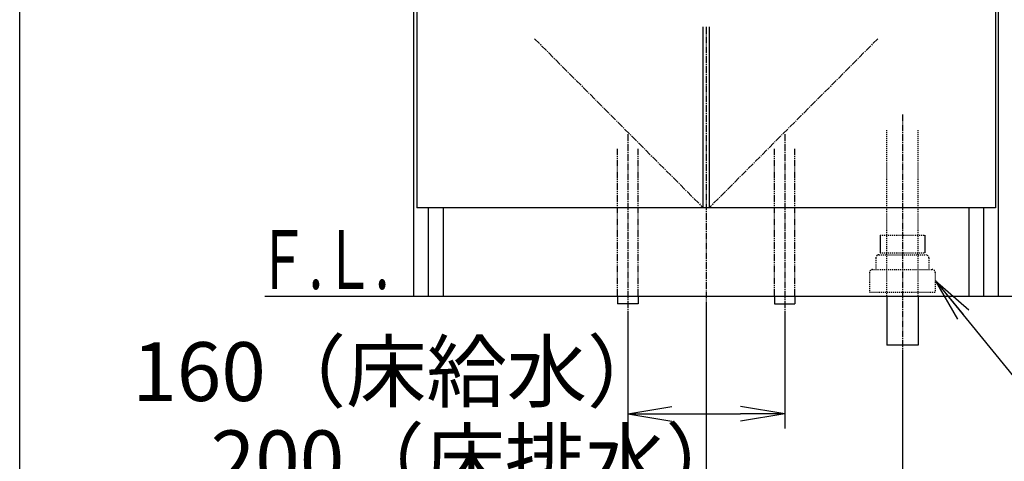
# Model space of a CAD drawing. Extents: x 261 to 2996, y 139 to 4339.
# Drawn here: x 261 to 1265, y 751 to 1201 of the extents above; entities that cross this region are included whole.
import ezdxf
from ezdxf.enums import TextEntityAlignment as Align

# ---------------------------------------------------------------- set-up
doc = ezdxf.new("R2010")
doc.units = 0
for name, pattern in [('EXLTYPE2', [2, 1, -1]), ('EXLTYPE3', [10, 7, -1, 1, -1]), ('EXLTYPE4', [12, 7, -1, 1, -1, 1, -1])]:
    doc.linetypes.add(name, pattern=pattern)
doc.layers.get('0').update_dxf_attribs({"linetype": 'CONTINUOUS'})
doc.layers.get('DEFPOINTS').update_dxf_attribs({"color": 3, "linetype": 'EXLTYPE4'})
for name, color, linetype in [('化粧台', 7, 'CONTINUOUS'), ('寸法', 7, 'CONTINUOUS'), ('枠_表', 7, 'CONTINUOUS')]:
    doc.layers.add(name, color=color, linetype=linetype)
doc.styles.add('EXCADDIM1', font='monotxt', dxfattribs={"width": 0.84, "bigfont": 'extfont'})
doc.styles.add('EXCADSTD', font='monotxt', dxfattribs={"bigfont": 'extfont'})
doc.styles.get("Standard").update_dxf_attribs({"font": 'monotxt', "bigfont": 'extfont'})
doc.dimstyles.new('ISO-25', dxfattribs={"dimtxt": 2.5, "dimasz": 2.5, "dimexe": 1.25, "dimexo": 0.625, "dimtad": 1, "dimtxsty": 'STANDARD', "dimcen": 2.5, "dimazin": 3, "dimtfac": 1, "dimtmove": 0, "dimatfit": 3})

# ---------------------------------------------------------------- blocks, each defined once
blk = doc.blocks.new('EX_NORM')
at = {"color": 0, "linetype": 'CONTINUOUS'}
for q in [(-1, 0.167), (-1, 0), (-1, -0.167)]:
    blk.add_line((0, 0), q, dxfattribs=at)
blk = doc.blocks.new('*D17')
at = {"layer": 'DEFPOINTS', "color": 0}
for p in [(1261, 2669.5), (1563, 2669.5), (1243, 919.5)]:
    blk.add_point(p, dxfattribs=at)
at = {"layer": '寸法', "color": 3, "linetype": 'CONTINUOUS'}
for p, q in [((1283.5, 2669.5), (1585.5, 2669.5)), ((1563, 964.5), (1563, 2624.5))]:
    blk.add_line(p, q, dxfattribs=at)
at = {"layer": '寸法', "color": 3, "xscale": 44.99999618530273, "yscale": 44.99999618530273, "zscale": 44.99999618530273}
for p, rotation in [((1563, 2669.5), 90), ((1563, 919.5), 270)]:
    blk.add_blockref('EX_NORM', p, dxfattribs=dict(at, rotation=rotation))
at = {"layer": '寸法', "color": 2, "insert": (1525.5, 1794.5), "char_height": 60, "attachment_point": 5, "rotation": 90, "style": 'EXCADDIM1'}
blk.add_mtext('（1750）', dxfattribs=at)
blk = doc.blocks.new('*D27')
at = {"layer": 'DEFPOINTS', "color": 0}
for p in [(881, 911.5), (1041, 911.5), (1041, 799.5)]:
    blk.add_point(p, dxfattribs=at)
at = {"layer": '寸法', "color": 3, "linetype": 'CONTINUOUS'}
for p, q in [((881, 901), (881, 784.5)), ((1041, 901), (1041, 784.5)), ((926, 799.5), (996, 799.5))]:
    blk.add_line(p, q, dxfattribs=at)
at = {"layer": '寸法', "color": 3, "xscale": 44.99999618530273, "yscale": 44.99999618530273, "zscale": 44.99999618530273, "rotation": 180}
blk.add_blockref('EX_NORM', (881, 799.5), dxfattribs=at)
at = {"layer": '寸法', "color": 3, "xscale": 44.99999618530273, "yscale": 44.99999618530273, "zscale": 44.99999618530273}
blk.add_blockref('EX_NORM', (1041, 799.5), dxfattribs=at)
at = {"layer": '寸法', "color": 2, "insert": (648.5, 834.7), "char_height": 60, "attachment_point": 5, "style": 'EXCADDIM1'}
blk.add_mtext('160（床給水）', dxfattribs=at)
blk = doc.blocks.new('*D28')
at = {"layer": 'DEFPOINTS', "color": 0}
for p in [(961, 919.5), (1161, 869.5), (1161, 709.5)]:
    blk.add_point(p, dxfattribs=at)
at = {"layer": '寸法', "color": 3, "linetype": 'CONTINUOUS'}
for p, q in [((961, 909), (961, 694.5)), ((1161, 859), (1161, 694.5)), ((1006, 709.5), (1116, 709.5))]:
    blk.add_line(p, q, dxfattribs=at)
at = {"layer": '寸法', "color": 3, "xscale": 44.99999618530273, "yscale": 44.99999618530273, "zscale": 44.99999618530273, "rotation": 180}
blk.add_blockref('EX_NORM', (961, 709.5), dxfattribs=at)
at = {"layer": '寸法', "color": 3, "xscale": 44.99999618530273, "yscale": 44.99999618530273, "zscale": 44.99999618530273}
blk.add_blockref('EX_NORM', (1161, 709.5), dxfattribs=at)
at = {"layer": '寸法', "color": 2, "insert": (728.5, 744.7), "char_height": 60, "attachment_point": 5, "style": 'EXCADDIM1'}
blk.add_mtext('200（床排水）', dxfattribs=at)
blk = doc.blocks.new('*D29')
at = {"layer": 'DEFPOINTS', "color": 0}
for p in [(1261, 1619.5), (1381, 1619.5), (1259, 919.5)]:
    blk.add_point(p, dxfattribs=at)
at = {"layer": '寸法', "color": 3, "linetype": 'CONTINUOUS'}
for p, q in [((1271.5, 1619.5), (1396, 1619.5)), ((1381, 964.5), (1381, 1574.5))]:
    blk.add_line(p, q, dxfattribs=at)
at = {"layer": '寸法', "color": 3, "xscale": 44.99999618530273, "yscale": 44.99999618530273, "zscale": 44.99999618530273}
for p, rotation in [((1381, 1619.5), 90), ((1381, 919.5), 270)]:
    blk.add_blockref('EX_NORM', p, dxfattribs=dict(at, rotation=rotation))
at = {"layer": '寸法', "color": 2, "insert": (1345.8, 1269.5), "char_height": 60, "attachment_point": 5, "rotation": 90, "style": 'EXCADDIM1'}
blk.add_mtext('700', dxfattribs=at)
blk = doc.blocks.new('*D30')
at = {"layer": 'DEFPOINTS', "color": 0}
for p in [(1231, 1759.5), (1471, 1759.5), (1259, 919.5)]:
    blk.add_point(p, dxfattribs=at)
at = {"layer": '寸法', "color": 3, "linetype": 'CONTINUOUS'}
for p, q in [((1231, 1759.5), (1471, 1759.5)), ((1471, 964.5), (1471, 1714.5))]:
    blk.add_line(p, q, dxfattribs=at)
at = {"layer": '寸法', "color": 3, "xscale": 44.99999618530273, "yscale": 44.99999618530273, "zscale": 44.99999618530273}
for p, rotation in [((1471, 1759.5), 90), ((1471, 919.5), 270)]:
    blk.add_blockref('EX_NORM', p, dxfattribs=dict(at, rotation=rotation))
at = {"layer": '寸法', "color": 2, "insert": (1435.8, 1339.5), "char_height": 60, "attachment_point": 5, "rotation": 90, "style": 'EXCADDIM1'}
blk.add_mtext('（840）', dxfattribs=at)

msp = doc.modelspace()

# ---------------------------------------------------------------- linework, layer by layer
at = {"layer": '化粧台', "color": 7, "linetype": 'CONTINUOUS'}
msp.add_line((511, 919.5), (1593, 919.5), dxfattribs=at)
at = {"layer": '寸法', "color": 2, "linetype": 'CONTINUOUS'}
for p, q in [((663, 919.5), (663, 1599.5)), ((1259, 919.5), (1259, 1599.5)), ((666, 1562.5), (666, 1009.5)), ((1256, 1562.5), (1256, 1009.5)), ((958, 1009.5), (958, 1194)), ((964, 1194), (964, 1009.5)), ((1256, 1009.5), (666, 1009.5)), ((678, 919.5), (678, 1009.5)), ((693, 919.5), (693, 1009.5)), ((1229, 919.5), (1229, 1009.5)), ((1244, 919.5), (1244, 1009.5)), ((663, 919.5), (1259, 919.5)), ((1145, 919.5), (1145, 869.5)), ((1177, 919.5), (1177, 869.5)), ((1177, 869.5), (1145, 869.5))]:
    msp.add_line(p, q, dxfattribs=at)
at = {"layer": '寸法', "color": 6, "linetype": 'EXLTYPE3'}
for p, q in [((961, 1194), (961, 899.5)), ((786, 1181.795), (958, 1009.5)), ((1136, 1181.795), (964, 1009.5)), ((1161, 1104.5), (1161, 854.5)), ((881, 1084.5), (881, 896.5)), ((1041, 1084.5), (1041, 896.5))]:
    msp.add_line(p, q, dxfattribs=at)
at = {"layer": '寸法', "color": 6, "linetype": 'EXLTYPE2'}
for p, q in [((1145, 919.5), (1145, 1089.5)), ((1177, 919.5), (1177, 1089.5)), ((1138.2, 981.5), (1183.8, 981.5)), ((1134, 958.5), (1134, 946.5)), ((1137, 961.5), (1185, 961.5)), ((1138.2, 963.7), (1183.8, 963.7)), ((1188, 958.5), (1188, 946.5)), ((1130.5, 946.5), (1191.5, 946.5)), ((1127.5, 943.5), (1127.5, 923.5)), ((1194.5, 943.5), (1194.5, 923.5)), ((1127.5, 923.5), (1194.5, 923.5))]:
    msp.add_line(p, q, dxfattribs=at)
at = {"layer": '寸法', "color": 6, "linetype": 'EXLTYPE4'}
for p, q in [((870.5, 919.5), (870.5, 1069.5)), ((891.5, 919.5), (891.5, 1069.5)), ((1030.5, 919.5), (1030.5, 1069.5)), ((1051.5, 919.5), (1051.5, 1069.5))]:
    msp.add_line(p, q, dxfattribs=at)
at = {"layer": '寸法', "color": 6, "linetype": 'CONTINUOUS'}
for p, q in [((1138.2, 981.5), (1138.2, 963.7)), ((1183.8, 981.5), (1183.8, 963.7)), ((870.5, 919.5), (870.5, 911.5)), ((891.5, 919.5), (891.5, 911.5)), ((1030.5, 919.5), (1030.5, 911.5)), ((1051.5, 919.5), (1051.5, 911.5)), ((891.5, 911.5), (870.5, 911.5)), ((1030.5, 911.5), (1051.5, 911.5))]:
    msp.add_line(p, q, dxfattribs=at)
at = {"layer": '寸法', "color": 7, "linetype": 'CONTINUOUS'}
msp.add_line((511, 919.5), (1516, 919.5), dxfattribs=at)
at = {"layer": '寸法', "color": 6, "linetype": 'EXLTYPE2'}
for centre, start, end in [((1137, 958.5), 90, 180), ((1185, 958.5), 0, 90), ((1130.5, 943.5), 90, 180), ((1191.5, 943.5), 0, 90)]:
    msp.add_arc(centre, 3, start, end, dxfattribs=at)
at = {"layer": '枠_表', "color": 7, "linetype": 'CONTINUOUS'}
msp.add_line((261, 139.5), (261, 4339.5), dxfattribs=at)

# ---------------------------------------------------------------- texts
at = {"layer": '寸法', "color": 2, "linetype": 'CONTINUOUS', "style": 'EXCADSTD', "width": 0.908654}
msp.add_text('Ｆ.Ｌ.', height=60, dxfattribs=at).set_placement((502.9, 926.7), (637.9, 926.7), align=Align.FIT)

# ---------------------------------------------------------------- dimensions: what is measured, and where the dimension line sits
at = {"layer": '寸法', "color": 3, "linetype": 'CONTINUOUS'}
for base, p1, p2, text, override, picture, middle in [((1563, 2669.5), (1243, 919.5), (1261, 2669.5), '（1750）', {"dimtxt": 59.999996, "dimasz": 44.999996, "dimexe": 22.5, "dimexo": 22.5, "dimgap": 0, "dimtad": 1, "dimjust": 0, "dimtih": 0, "dimtoh": 0, "dimdec": 0, "dimzin": 0, "dimlunit": 2, "dimtxsty": 'EXCADDIM1', "dimblk1": 'EX_NORM', "dimblk2": 'EX_NORM', "dimsah": 1, "dimse1": 1, "dimse2": 0, "dimclrd": 3, "dimclre": 3, "dimclrt": 2, "dimtmove": 2}, '*D17', (1525.5, 1794.5)), ((1471, 1759.5), (1259, 919.5), (1231, 1759.5), '（<>）', {"dimtxt": 59.999996, "dimasz": 44.999996, "dimexe": 0, "dimexo": 0, "dimgap": 0, "dimtad": 1, "dimjust": 0, "dimtih": 0, "dimtoh": 0, "dimdec": 0, "dimzin": 0, "dimlunit": 2, "dimtxsty": 'EXCADDIM1', "dimblk1": 'EX_NORM', "dimblk2": 'EX_NORM', "dimsah": 1, "dimse1": 1, "dimse2": 0, "dimclrd": 3, "dimclre": 3, "dimclrt": 2, "dimtmove": 2}, '*D30', (1435.75, 1339.5))]:
    dim = msp.add_linear_dim(base=base, p1=p1, p2=p2, angle=90, text=text, dimstyle='ISO-25', override=override, dxfattribs=at)
    dim.commit()
    dim.dimension.update_dxf_attribs({"geometry": picture, "text_midpoint": middle, "dimtype": 160})
dim = msp.add_linear_dim(base=(1381, 1619.5), p1=(1259, 919.5), p2=(1261, 1619.5), angle=90, dimstyle='ISO-25', override={"dimtxt": 59.999996, "dimasz": 44.999996, "dimexe": 15, "dimexo": 10.5, "dimgap": 0, "dimtad": 1, "dimjust": 0, "dimtih": 0, "dimtoh": 0, "dimdec": 0, "dimzin": 0, "dimlunit": 2, "dimtxsty": 'EXCADDIM1', "dimblk1": 'EX_NORM', "dimblk2": 'EX_NORM', "dimsah": 1, "dimse1": 1, "dimse2": 0, "dimclrd": 3, "dimclre": 3, "dimclrt": 2, "dimtmove": 2}, dxfattribs=at)
dim.commit()
dim.dimension.update_dxf_attribs({"geometry": '*D29', "text_midpoint": (1345.75, 1269.5), "dimtype": 160})
for base, p1, p2, text, picture, middle in [((1161, 709.5), (961, 919.5), (1161, 869.5), '200（床排水）', '*D28', (728.5, 744.75)), ((1041, 799.5), (881, 911.5), (1041, 911.5), '160（床給水）', '*D27', (648.5, 834.75))]:
    dim = msp.add_linear_dim(base=base, p1=p1, p2=p2, text=text, dimstyle='ISO-25', override={"dimtxt": 59.999996, "dimasz": 44.999996, "dimexe": 15, "dimexo": 10.5, "dimgap": 0, "dimtad": 1, "dimjust": 1, "dimtih": 0, "dimtoh": 0, "dimdec": 0, "dimzin": 0, "dimlunit": 2, "dimtxsty": 'EXCADDIM1', "dimblk1": 'EX_NORM', "dimblk2": 'EX_NORM', "dimsah": 1, "dimse1": 0, "dimse2": 0, "dimclrd": 3, "dimclre": 3, "dimclrt": 2, "dimtmove": 2}, dxfattribs=at)
    dim.commit()
    dim.dimension.update_dxf_attribs({"geometry": picture, "text_midpoint": middle, "dimtype": 160})

# ---------------------------------------------------------------- leaders
msp.add_leader([(1194.5, 935.5), (1341.75, 754.5), (1772.25, 754.5)], dimstyle='ISO-25', override={"dimasz": 45, "dimldrblk": 'EX_NORM'}, dxfattribs=at)

doc.saveas('drawing.dxf')
